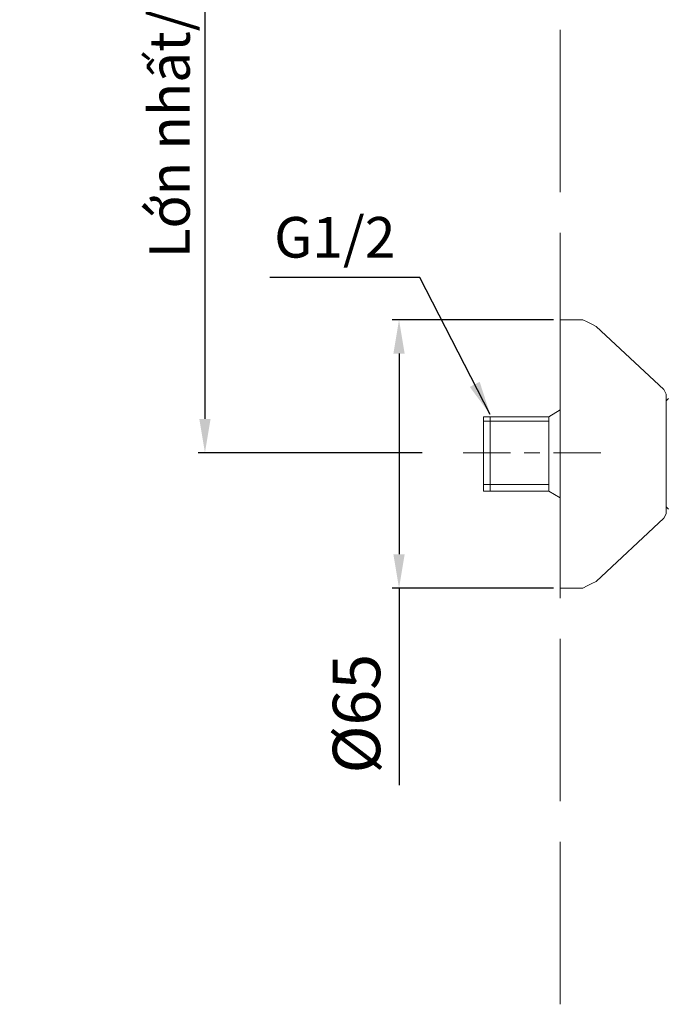
# Model space of a CAD drawing. Units: inches. Extents: x 153 to 399, y 348 to 693.
# Drawn here: x 290 to 338, y 412 to 485 of the extents above; entities that cross this region are included whole.
import ezdxf

# ---------------------------------------------------------------- set-up
doc = ezdxf.new("R2010")
doc.units = ezdxf.units.IN
doc.header["$MEASUREMENT"] = 0
doc.linetypes.add('ACAD_ISO02W100', pattern=[15, 12, -3])
doc.layers.get('Defpoints').update_dxf_attribs({"linetype": 'CONTINUOUS'})
doc.layers.add('Text', color=250, linetype='CONTINUOUS', lineweight=100)
doc.layers.add('细实线', color=7, linetype='CONTINUOUS', lineweight=0)
doc.styles.get("Standard").update_dxf_attribs({"font": 'verdana.ttf'})
doc.dimstyles.new('ISO-25', dxfattribs={"dimtxt": 3, "dimasz": 2.5, "dimexe": 0.5, "dimexo": 0.5, "dimtad": 1, "dimdec": 0, "dimtxsty": 'Standard', "dimcen": 2.5, "dimadec": 0, "dimazin": 0, "dimtfac": 1, "dimtdec": 0, "dimtmove": 0, "dimatfit": 3, "dimfxl": 1, "dimarcsym": 0})

# ---------------------------------------------------------------- blocks, each defined once
blk = doc.blocks.new('*D9')
at = {"layer": 'Defpoints', "color": 0, "transparency": 16777216}
for p in [(329.641, 462.945), (317.74, 443.112), (329.641, 443.112)]:
    blk.add_point(p, dxfattribs=at)
at = {"layer": '细实线', "color": 0, "lineweight": -2, "transparency": 16777216}
for p, q in [((329.141, 462.945), (317.24, 462.945)), ((317.74, 460.445), (317.74, 445.612)), ((329.141, 443.112), (317.24, 443.112)), ((317.74, 443.112), (317.74, 428.561))]:
    blk.add_line(p, q, dxfattribs=at)
at = {"layer": '细实线', "color": 0, "transparency": 16777216}
for points in [[(317.324, 460.445), (318.157, 460.445), (317.74, 462.945)], [(317.324, 445.612), (318.157, 445.612), (317.74, 443.112)]]:
    blk.add_solid(points, dxfattribs=at)
at = {"layer": '细实线', "color": 0, "lineweight": 5, "transparency": 16777216, "insert": (315.05, 433.835), "char_height": 3.5, "attachment_point": 5, "rotation": 90}
blk.add_mtext('%%C65', dxfattribs=at)
blk = doc.blocks.new('*D10')
at = {"layer": 'Defpoints', "color": 0, "transparency": 16777216}
for p in [(329.641, 518.612), (303.403, 453.112), (319.954, 453.112)]:
    blk.add_point(p, dxfattribs=at)
at = {"layer": '细实线', "color": 0, "lineweight": -2, "transparency": 16777216}
for p, q in [((329.141, 518.612), (302.903, 518.612)), ((303.403, 516.112), (303.403, 455.612)), ((319.454, 453.112), (302.903, 453.112))]:
    blk.add_line(p, q, dxfattribs=at)
at = {"layer": '细实线', "color": 0, "transparency": 16777216}
for points in [[(302.987, 516.112), (303.82, 516.112), (303.403, 518.612)], [(302.987, 455.612), (303.82, 455.612), (303.403, 453.112)]]:
    blk.add_solid(points, dxfattribs=at)
at = {"layer": '细实线', "color": 0, "lineweight": 5, "transparency": 16777216, "insert": (300.784, 485.862), "char_height": 3.5, "attachment_point": 5, "rotation": 90}
blk.add_mtext('{\\H0.85714x;\\W0.99;Lớn nhất/ \\fVerdana|b0|i1|c0|p34;Max\\fVerdana|b0|i0|c0|p34; 1150}', dxfattribs=at)

msp = doc.modelspace()

# ---------------------------------------------------------------- linework, layer by layer
at = {"layer": '细实线', "color": 7, "linetype": 'ACAD_ISO02W100', "lineweight": 5}
msp.add_lwpolyline([(329.641, 412.362), (329.641, 564.588)], dxfattribs=at)
at = {"layer": '细实线', "color": 7, "lineweight": 5}
for points in [[(329.641, 462.945), (329.641, 443.112)], [(329.641, 462.945), (331.308, 462.945)], [(331.308, 462.945), (331.641, 462.778), (331.975, 462.612), (332.308, 462.445)], [(329.641, 453.112), (329.641, 462.612)], [(332.308, 462.445), (337.308, 457.778)], [(337.308, 457.778), (337.475, 457.445), (337.475, 457.278)], [(337.475, 448.778), (337.475, 457.278)], [(337.475, 456.945), (337.641, 457.112)], [(328.808, 455.778), (329.641, 456.278)], [(323.975, 455.778), (323.975, 450.278)], [(323.975, 455.778), (324.475, 455.778)], [(323.975, 455.445), (328.808, 455.445)], [(324.475, 450.278), (324.475, 455.778)], [(324.475, 455.778), (328.808, 455.778)], [(328.808, 455.278), (328.808, 455.778)], [(328.808, 454.612), (328.808, 455.278)], [(328.808, 453.112), (328.808, 454.612)], [(322.475, 453.112), (325.975, 453.112)], [(326.975, 453.112), (328.141, 453.112)], [(328.808, 451.612), (328.808, 453.112)], [(329.141, 453.112), (332.641, 453.112)], [(329.641, 453.112), (329.641, 443.445)], [(328.808, 450.778), (328.808, 451.612)], [(323.975, 450.778), (328.808, 450.778)], [(328.808, 450.278), (328.808, 450.778)], [(324.475, 450.278), (323.975, 450.278)], [(328.808, 450.278), (324.475, 450.278)], [(328.808, 450.278), (329.641, 449.778)], [(337.641, 448.945), (337.475, 449.112)], [(337.308, 448.278), (332.308, 443.612)], [(337.475, 448.778), (337.475, 448.612), (337.308, 448.278)], [(329.641, 443.445), (329.641, 443.112)], [(331.308, 443.112), (329.641, 443.112)], [(332.308, 443.612), (331.975, 443.445), (331.641, 443.278), (331.308, 443.112)]]:
    msp.add_lwpolyline(points, dxfattribs=at)

# ---------------------------------------------------------------- texts
at = {"layer": 'Text', "color": 0, "linetype": 'Continuous', "char_height": 5, "attachment_point": 4}
for insert, width in [((333.333, 481.833), 5.5), ((333.833, 414.333), 5.33333)]:
    msp.add_mtext('{\\f#2323232323cb#2323232323ce#2323232323cc#2323232|b0|i0|c1|p15; }', dxfattribs=dict(at, insert=insert, width=width))
at = {"layer": '细实线', "color": 7, "lineweight": 5, "insert": (308.512, 470.534), "char_height": 3, "width": 12.09864, "attachment_point": 1}
msp.add_mtext('G1/2', dxfattribs=at)

# ---------------------------------------------------------------- dimensions: what is measured, and where the dimension line sits
at = {"layer": '细实线', "color": 7, "lineweight": 5}
for base, p1, p2, text, picture, middle in [((303.403, 453.112), (329.641, 518.612), (319.954, 453.112), '{\\H0.85714x;\\W0.99;Lớn nhất/ \\fVerdana|b0|i1|c0|p34;Max\\fVerdana|b0|i0|c0|p34; 1150}', '*D10', (303.403, 485.862)), ((317.74, 443.112), (329.641, 462.945), (329.641, 443.112), '%%C65', '*D9', (317.74, 433.835))]:
    dim = msp.add_linear_dim(base=base, p1=p1, p2=p2, angle=90, text=text, dimstyle='ISO-25', override={"dimtxt": 3.5}, dxfattribs=at)
    dim.commit()
    dim.dimension.update_dxf_attribs({"geometry": picture, "text_midpoint": middle, "dimtype": 160})

# ---------------------------------------------------------------- leaders
msp.add_leader([(324.475, 455.945), (319.271, 466.063), (308.203, 466.063)], dimstyle='ISO-25', override={"dimtxt": 3.5}, dxfattribs=at)

doc.saveas('drawing.dxf')
